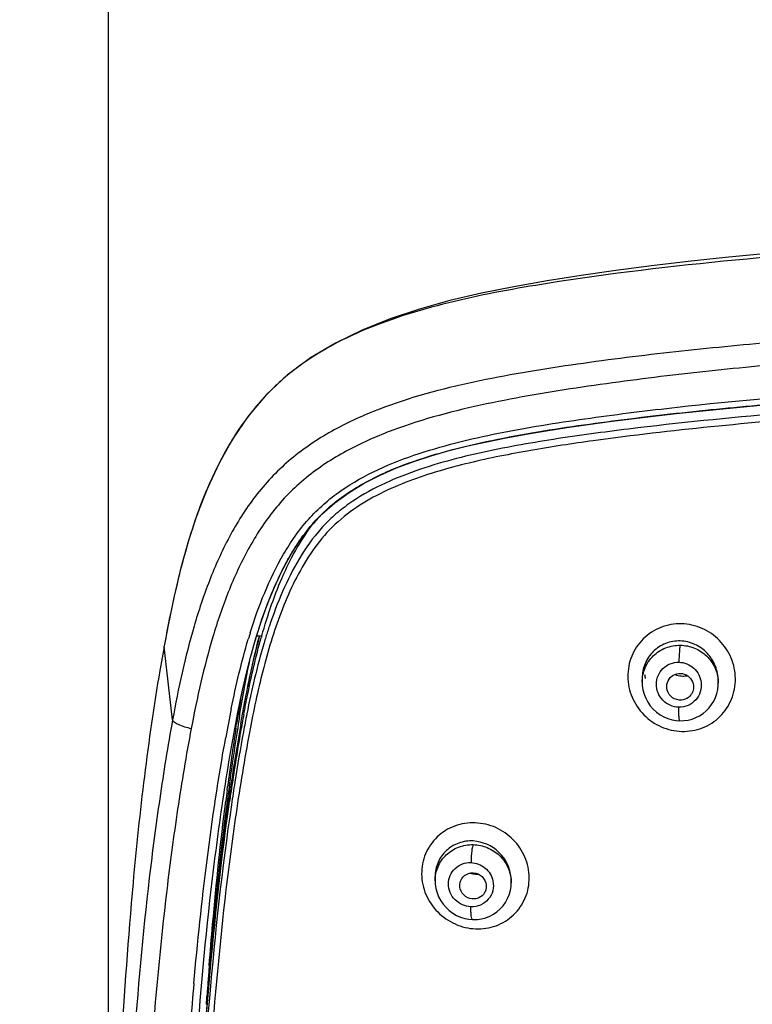
# Model space of a CAD drawing. Units: millimetres. Extents: x 72 to 8628, y -1389 to 626.
# Drawn here: x 7700 to 7733, y 384 to 428 of the extents above; entities that cross this region are included whole.
import ezdxf

# ---------------------------------------------------------------- set-up
doc = ezdxf.new("R2010")
doc.units = ezdxf.units.MM
doc.header["$MEASUREMENT"] = 0
doc.layers.add('Dimensions', color=7, linetype='Continuous')
doc.styles.get("Standard").update_dxf_attribs({"font": 'helr45w.ttf'})
doc.dimstyles.get("Standard").update_dxf_attribs({"dimscale": 10, "dimtxt": 2.5, "dimasz": 0.8, "dimexe": 1, "dimexo": 1, "dimgap": 1, "dimtad": 2, "dimtih": 1, "dimtoh": 1, "dimdec": 0, "dimzin": 0, "dimdsep": 46, "dimtxsty": 'Standard', "dimblk": 'DOT', "dimcen": 2, "dimclrd": 1, "dimclre": 1, "dimclrt": 1, "dimadec": 0, "dimazin": 0, "dimtfac": 1, "dimtdec": 0, "dimtofl": 0, "dimtmove": 0, "dimatfit": 3, "dimfxl": 1, "dimtolj": 1, "dimtzin": 0, "dimarcsym": 0})

# ---------------------------------------------------------------- blocks, each defined once
blk = doc.blocks.new('_Dot')
at = {"color": 0, "linetype": 'ByBlock', "lineweight": -2}
blk.add_line((-0.5, 0), (-1, 0), dxfattribs=at)
at = {"color": 0, "linetype": 'ByBlock', "const_width": 0.5}
blk.add_lwpolyline([(-0.25, 0, 1), (0.25, 0, 1)], format="xyb", close=True, dxfattribs=at)
blk = doc.blocks.new('*D3')
at = {"layer": 'Dimensions', "color": 1, "lineweight": -2, "transparency": 16777216}
for p, q in [((7704.278, 355.527), (7704.278, 462.306)), ((7834.476, 355.603), (7834.476, 462.306)), ((7712.278, 452.306), (7826.476, 452.306))]:
    blk.add_line(p, q, dxfattribs=at)
at = {"layer": 'Dimensions', "color": 1, "lineweight": -2, "transparency": 16777216, "xscale": 8, "yscale": 8, "zscale": 8, "rotation": 180}
blk.add_blockref('_Dot', (7704.278, 452.306), dxfattribs=at)
at = {"layer": 'Dimensions', "color": 1, "lineweight": -2, "transparency": 16777216, "xscale": 8, "yscale": 8, "zscale": 8}
blk.add_blockref('_Dot', (7834.476, 452.306), dxfattribs=at)
at = {"layer": 'Dimensions', "color": 1, "transparency": 16777216, "insert": (7769.377, 475.138), "char_height": 25, "attachment_point": 5}
blk.add_mtext('\\A1;130', dxfattribs=at)

msp = doc.modelspace()

# ---------------------------------------------------------------- linework, layer by layer
at = {"color": 7, "linetype": 'Continuous'}
for p, q in [((7716.958, 414.951), (7715.693, 414.445)), ((7710.944, 400.669), (7711.174, 400.669)), ((7711.071, 400.617), (7711.09, 400.689)), ((7706.776, 400.182), (7706.6, 399.181)), ((7706.776, 400.182), (7706.784, 400.226)), ((7707.162, 396.897), (7706.776, 400.182)), ((7706.794, 400.278), (7706.784, 400.226)), ((7706.792, 400.277), (7706.784, 400.226)), ((7706.599, 399.181), (7706.588, 399.116)), ((7728.304, 398.762), (7728.304, 398.584)), ((7731.729, 398.642), (7731.729, 398.539)), ((7728.304, 398.584), (7728.31, 398.439)), ((7710.014, 396.518), (7710.046, 396.725)), ((7710.227, 396.694), (7710.246, 396.802)), ((7709.618, 393.729), (7709.639, 393.892)), ((7709.72, 393.492), (7709.72, 393.881)), ((7709.759, 393.762), (7709.776, 393.873)), ((7709.693, 392.974), (7709.727, 393.214)), ((7718.982, 389.826), (7718.982, 389.81)), ((7718.982, 389.826), (7718.982, 389.633)), ((7718.982, 389.633), (7718.989, 389.486)), ((7722.407, 389.644), (7722.407, 389.559)), ((7708.705, 384.379), (7708.714, 384.511)), ((7708.684, 384.081), (7708.705, 384.379))]:
    msp.add_line(p, q, dxfattribs=at)
for points in [[(7751.451, 418.843), (7749.285, 418.773), (7747.173, 418.696), (7745.105, 418.61), (7743.091, 418.515), (7741.127, 418.409), (7739.216, 418.292), (7737.356, 418.164), (7735.542, 418.024), (7733.775, 417.871), (7732.055, 417.707), (7730.373, 417.529), (7728.728, 417.336), (7727.123, 417.129), (7725.553, 416.905), (7724.019, 416.663), (7722.522, 416.397), (7721.063, 416.102), (7719.648, 415.769), (7718.279, 415.389), (7716.958, 414.951)], [(7715.693, 414.445), (7714.495, 413.861), (7713.366, 413.188), (7712.325, 412.415), (7711.392, 411.54), (7710.571, 410.572), (7709.864, 409.537), (7709.256, 408.452), (7708.729, 407.321), (7708.274, 406.157), (7707.881, 404.967), (7707.536, 403.736), (7707.23, 402.462), (7706.958, 401.156), (7706.792, 400.278)], [(7710.007, 396.729), (7710.103, 397.226), (7710.282, 398.091), (7710.476, 398.938), (7710.686, 399.764), (7710.914, 400.569), (7711.165, 401.355), (7711.44, 402.121), (7711.744, 402.864), (7712.082, 403.585), (7712.46, 404.281), (7712.88, 404.946), (7713.351, 405.573), (7713.88, 406.151), (7714.469, 406.671), (7715.11, 407.136), (7715.791, 407.549), (7716.504, 407.914), (7717.248, 408.238), (7718.017, 408.525), (7718.807, 408.782), (7719.62, 409.014), (7720.453, 409.226), (7721.306, 409.418), (7722.179, 409.596), (7723.073, 409.76), (7723.985, 409.913), (7724.916, 410.058), (7725.866, 410.195), (7726.833, 410.325), (7727.817, 410.451), (7728.82, 410.572), (7729.839, 410.687), (7730.878, 410.798), (7731.936, 410.904), (7733.013, 411.006), (7734.112, 411.103)], [(7728.31, 398.439), (7728.339, 398.243), (7728.389, 398.051), (7728.462, 397.866), (7728.556, 397.689), (7728.669, 397.524), (7728.801, 397.374), (7728.948, 397.239), (7729.11, 397.122), (7729.283, 397.025), (7729.464, 396.949), (7729.65, 396.895), (7729.839, 396.861), (7729.999, 396.85)], [(7729.999, 396.85), (7730.186, 396.855), (7730.368, 396.881), (7730.547, 396.926), (7730.72, 396.99), (7730.886, 397.074), (7731.042, 397.175), (7731.186, 397.294), (7731.316, 397.428), (7731.43, 397.575), (7731.527, 397.735), (7731.607, 397.904), (7731.667, 398.082), (7731.707, 398.265), (7731.727, 398.452), (7731.729, 398.543)], [(7718.989, 389.486), (7719.017, 389.293), (7719.068, 389.105), (7719.14, 388.922), (7719.232, 388.748), (7719.344, 388.585), (7719.474, 388.435), (7719.62, 388.3), (7719.78, 388.183), (7719.951, 388.085), (7720.131, 388.008), (7720.317, 387.951), (7720.505, 387.915), (7720.667, 387.901)], [(7720.667, 387.901), (7720.694, 387.9), (7720.885, 387.906), (7721.074, 387.933), (7721.259, 387.982), (7721.438, 388.051), (7721.607, 388.14), (7721.765, 388.248), (7721.91, 388.374), (7722.04, 388.516), (7722.151, 388.672), (7722.245, 388.84), (7722.317, 389.018), (7722.369, 389.204), (7722.399, 389.394), (7722.407, 389.566)]]:
    msp.add_lwpolyline(points, dxfattribs=at)
for centre, radius, start, end in [((7719.728, 400.921), 7.872, 140.4847, 142.13), ((7733.744, 393.694), 23.431, 161.5103, 162.809), ((7735.495, 393.067), 26.016, 162.6843, 163.3598), ((7738.005, 393.045), 27.894, 164.1376, 164.3056), ((7735.593, 393.118), 25.368, 162.8, 163.4256), ((7730.082, 399.138), 1.683, 187.0352, 193.0409), ((7730.174, 400.101), 1.236, 250.8766, 254.9711), ((7730.173, 400.096), 1.231, 254.9632, 268.1359), ((7730.171, 400.076), 1.211, 268.1973, 277.9148), ((7730.063, 398.539), 1.666, 0.146, 2.8097), ((7802.532, 382.235), 93.614, 170.42668, 171.09549), ((7771.136, 384.964), 62.581, 168.53928, 169.75239), ((7801.783, 381.883), 92.854, 170.62883, 170.80939), ((7781.681, 383.793), 72.553, 169.40344, 170.03102), ((7768.737, 385.571), 59.374, 168.7471, 169.5335), ((7826.065, 378.618), 117.424, 171.23176, 172.52605), ((7817.321, 379.41), 108.588, 170.83089, 172.34061), ((7808.043, 379.581), 99.301, 170.07627, 171.72495), ((7806.117, 379.576), 97.35, 170.07616, 171.56355), ((7794.039, 380.952), 85.095, 169.57027, 171.12545), ((7828.816, 376.518), 120.299, 171.75878, 172.01974), ((7823.662, 376.941), 115.092, 171.54747, 171.87166), ((7811.456, 378.142), 102.737, 171.07553, 171.35756), ((7837.749, 377.032), 129.214, 172.57518, 172.79618), ((7818.221, 377.114), 109.578, 171.35764, 171.62916), ((7720.897, 391.191), 1.246, 254.3428, 259.8995), ((7720.895, 391.181), 1.236, 259.9204, 271.1823), ((7720.694, 389.64), 1.713, 0.111, 4.3545), ((7932.138, 369.367), 227.654, 174.91317, 176.78497), ((7720.772, 389.559), 1.635, 0.2334, 2.8324), ((7905.324, 370.589), 197.102, 175.56501, 175.75653), ((7899.184, 368.086), 191.814, 174.93717, 175.9978), ((7913.545, 369.979), 205.346, 175.75653, 175.94195), ((7914.969, 368.124), 206.875, 175.49457, 176.25652), ((7901.661, 368.095), 193.526, 175.17725, 175.90369)]:
    msp.add_arc(centre, radius, start, end, dxfattribs=at)
for points, knots in [([(7750.073, 418.662), (7747.23, 418.561), (7741.543, 418.312), (7733.029, 417.702), (7725.96, 416.895), (7720.36, 415.926), (7717.613, 415.161), (7716.292, 414.65)], [0, 0, 0, 0, 0.250214, 0.500387, 0.750458, 0.875409, 1, 1, 1, 1]), ([(7769.376, 415.109), (7766.4, 415.109), (7760.448, 415.061), (7751.521, 414.863), (7744.087, 414.563), (7738.146, 414.207), (7733.697, 413.863), (7729.257, 413.422), (7724.832, 412.855), (7720.441, 412.117), (7716.85, 411.13), (7714.173, 409.864), (7712.347, 408.613), (7710.837, 407.006), (7709.676, 405.153), (7708.788, 403.169), (7707.876, 400.43), (7707.422, 398.312), (7707.162, 396.897)], [0, 0, 0, 0, 0.125832, 0.25166, 0.377478, 0.44038, 0.503273, 0.566152, 0.629009, 0.691809, 0.754418, 0.78561, 0.816634, 0.847445, 0.878099, 0.908652, 0.939138, 1, 1, 1, 1]), ([(7769.376, 414.175), (7766.451, 414.175), (7760.601, 414.128), (7751.829, 413.924), (7744.522, 413.617), (7738.684, 413.254), (7734.312, 412.906), (7729.949, 412.463), (7725.602, 411.898), (7721.284, 411.179), (7717.742, 410.265), (7715.072, 409.103), (7713.536, 408.129), (7712.456, 407.173), (7711.5, 406.104), (7710.524, 404.602), (7709.636, 402.659), (7708.722, 399.973), (7708.265, 397.894), (7708.001, 396.504)], [0, 0, 0, 0, 0.125807, 0.25161, 0.377404, 0.440295, 0.503176, 0.566045, 0.628891, 0.691689, 0.754325, 0.78554, 0.816592, 0.832056, 0.847466, 0.878124, 0.908674, 0.939155, 1, 1, 1, 1]), ([(7713.021, 412.934), (7712.482, 412.552), (7711.466, 411.698), (7709.808, 409.66), (7708.934, 407.884), (7708.469, 406.673)], [0, 0, 0, 0, 0.252989, 0.503948, 1, 1, 1, 1]), ([(7710.658, 400.81), (7710.848, 401.421), (7711.275, 402.632), (7712.114, 404.37), (7713.215, 405.975), (7714.696, 407.262), (7716.412, 408.213), (7718.865, 409.144), (7722.071, 409.896), (7725.968, 410.504), (7731.196, 411.151), (7737.76, 411.715), (7745.655, 412.148), (7753.559, 412.423), (7761.467, 412.581), (7766.74, 412.617), (7769.376, 412.617)], [0, 0, 0, 0, 0.030491, 0.061038, 0.091674, 0.122471, 0.153486, 0.184648, 0.247149, 0.309788, 0.372477, 0.497916, 0.623411, 0.748932, 0.874463, 1, 1, 1, 1]), ([(7710.007, 396.732), (7710.133, 397.398), (7710.407, 398.728), (7710.925, 400.699), (7711.598, 402.628), (7712.498, 404.468), (7713.722, 406.141), (7715.385, 407.402), (7717.264, 408.302), (7719.25, 408.949), (7721.282, 409.441), (7724.026, 409.955), (7727.486, 410.438), (7731.652, 410.904), (7735.83, 411.265), (7740.015, 411.551), (7745.602, 411.85), (7752.591, 412.105), (7760.983, 412.281), (7766.579, 412.32), (7769.376, 412.32)], [0, 0, 0, 0, 0.030485, 0.060989, 0.091528, 0.122126, 0.152817, 0.183709, 0.214826, 0.246077, 0.277395, 0.308749, 0.371509, 0.434308, 0.497131, 0.559969, 0.622818, 0.748535, 0.874265, 1, 1, 1, 1]), ([(7762.133, 411.794), (7759.861, 411.767), (7755.315, 411.689), (7748.5, 411.489), (7741.689, 411.19), (7734.888, 410.748), (7729.236, 410.2), (7724.736, 409.608), (7721.385, 409.038), (7718.636, 408.339), (7716.537, 407.501), (7715.313, 406.798), (7714.429, 406.106), (7713.638, 405.319), (7712.836, 404.175), (7712.088, 402.687), (7711.698, 401.65), (7711.522, 401.125)], [0, 0, 0, 0, 0.125551, 0.251093, 0.376613, 0.502093, 0.6275, 0.690164, 0.752767, 0.815219, 0.846355, 0.877355, 0.892806, 0.908209, 0.938872, 0.969461, 1, 1, 1, 1]), ([(7740.265, 410.783), (7739.082, 410.712), (7734.351, 410.397), (7729.626, 409.945), (7726.104, 409.458)], [0, 0, 0, 0, 0.250143, 1, 1, 1, 1]), ([(7726.104, 409.458), (7725.166, 409.329), (7723.293, 409.047), (7720.509, 408.496), (7718.233, 407.844), (7716.498, 407.102), (7715.28, 406.391), (7714.197, 405.489), (7713.337, 404.382), (7712.649, 403.171), (7711.907, 401.476), (7711.228, 399.265), (7710.839, 397.461), (7710.665, 396.555)], [0, 0, 0, 0, 0.126684, 0.253226, 0.379453, 0.442391, 0.505092, 0.567464, 0.629555, 0.691489, 0.753312, 0.87671, 1, 1, 1, 1]), ([(7708.469, 406.673), (7708.27, 406.157), (7707.557, 404.067), (7707.093, 401.903), (7706.794, 400.278)], [0, 0, 0, 0, 0.250895, 1, 1, 1, 1]), ([(7711.174, 400.669), (7711.444, 401.62), (7712.049, 403.398), (7712.97, 405.055), (7713.513, 405.753)], [0, 0, 0, 0, 0.527656, 1, 1, 1, 1]), ([(7730.073, 401.215), (7729.758, 401.22), (7729.119, 401.115), (7728.308, 400.585), (7727.772, 399.782), (7727.595, 398.833), (7727.795, 397.885), (7728.335, 397.078), (7729.134, 396.525), (7729.769, 396.38), (7730.085, 396.371)], [0, 0, 0, 0, 0.125108, 0.249597, 0.373727, 0.498069, 0.62303, 0.748625, 0.874448, 1, 1, 1, 1]), ([(7730.085, 396.371), (7730.4, 396.366), (7731.039, 396.467), (7731.851, 396.995), (7732.387, 397.799), (7732.564, 398.751), (7732.365, 399.701), (7731.826, 400.51), (7731.027, 401.065), (7730.39, 401.207), (7730.073, 401.215)], [0, 0, 0, 0, 0.124838, 0.249115, 0.373269, 0.497828, 0.622983, 0.748611, 0.874395, 1, 1, 1, 1]), ([(7710.246, 396.802), (7710.305, 397.129), (7710.54, 398.409), (7710.818, 399.681), (7711.071, 400.617)], [0, 0, 0, 0, 0.255375, 1, 1, 1, 1]), ([(7710.365, 397.135), (7710.421, 397.431), (7710.647, 398.591), (7710.913, 399.743), (7711.151, 400.59)], [0, 0, 0, 0, 0.255389, 1, 1, 1, 1]), ([(7710.559, 398.385), (7710.596, 398.575), (7710.747, 399.323), (7710.916, 400.068), (7711.057, 400.621)], [0, 0, 0, 0, 0.253557, 1, 1, 1, 1]), ([(7730.016, 400.442), (7729.795, 400.449), (7729.344, 400.373), (7728.772, 400.001), (7728.391, 399.433), (7728.304, 398.984), (7728.304, 398.762)], [0, 0, 0, 0, 0.249885, 0.499365, 0.749168, 1, 1, 1, 1]), ([(7731.729, 398.642), (7731.729, 398.87), (7731.64, 399.329), (7731.264, 399.918), (7730.699, 400.327), (7730.243, 400.435), (7730.016, 400.442)], [0, 0, 0, 0, 0.250337, 0.500786, 0.750699, 1, 1, 1, 1]), ([(7728.304, 398.588), (7728.304, 398.807), (7728.393, 399.25), (7728.775, 399.807), (7729.346, 400.175), (7729.794, 400.255), (7730.016, 400.252)], [0, 0, 0, 0, 0.248563, 0.497449, 0.747838, 1, 1, 1, 1]), ([(7730.016, 400.252), (7730.005, 400.218), (7729.991, 400.121), (7729.965, 399.866), (7729.957, 399.646), (7729.955, 399.487)], [0, 0, 0, 0, 0.14286, 0.377664, 1, 1, 1, 1]), ([(7730.016, 400.252), (7730.233, 400.249), (7730.67, 400.16), (7731.226, 399.799), (7731.611, 399.262), (7731.716, 398.834), (7731.727, 398.621)], [0, 0, 0, 0, 0.251721, 0.502885, 0.752412, 1, 1, 1, 1]), ([(7710.168, 397.002), (7710.205, 397.226), (7710.354, 398.111), (7710.517, 398.993), (7710.652, 399.65)], [0, 0, 0, 0, 0.2526, 1, 1, 1, 1]), ([(7729.95, 397.459), (7729.818, 397.462), (7729.551, 397.522), (7729.217, 397.755), (7728.994, 398.095), (7728.915, 398.493), (7728.994, 398.889), (7729.219, 399.223), (7729.558, 399.442), (7729.824, 399.49), (7729.955, 399.487)], [0, 0, 0, 0, 0.125891, 0.251945, 0.377645, 0.502635, 0.626958, 0.750985, 0.875211, 1, 1, 1, 1]), ([(7729.955, 399.487), (7730.196, 399.482), (7730.688, 399.287), (7730.927, 398.816), (7730.957, 398.578)], [0, 0, 0, 0, 0.500759, 1, 1, 1, 1]), ([(7729.435, 398.221), (7729.402, 398.332), (7729.402, 398.58), (7729.543, 398.784), (7729.634, 398.856)], [0, 0, 0, 0, 0.501063, 1, 1, 1, 1]), ([(7729.634, 398.856), (7729.722, 398.925), (7729.945, 399.014), (7730.294, 398.944), (7730.554, 398.702), (7730.617, 398.471), (7730.615, 398.358)], [0, 0, 0, 0, 0.248698, 0.499113, 0.750163, 1, 1, 1, 1]), ([(7730.068, 397.779), (7729.932, 397.769), (7729.645, 397.848), (7729.473, 398.09), (7729.435, 398.221)], [0, 0, 0, 0, 0.499827, 1, 1, 1, 1]), ([(7730.957, 398.578), (7730.974, 398.438), (7730.949, 398.146), (7730.735, 397.766), (7730.38, 397.511), (7730.092, 397.456), (7729.95, 397.459)], [0, 0, 0, 0, 0.250469, 0.499912, 0.749393, 1, 1, 1, 1]), ([(7729.999, 396.85), (7729.993, 396.85), (7729.983, 396.869), (7729.976, 396.901), (7729.967, 396.957), (7729.957, 397.065), (7729.95, 397.235), (7729.949, 397.38), (7729.95, 397.459)], [0, 0, 0, 0, 0.025974, 0.082906, 0.173127, 0.294078, 0.614255, 1, 1, 1, 1]), ([(7707.162, 396.897), (7706.945, 395.716), (7706.566, 393.344), (7706.253, 390.964), (7706.113, 389.772)], [0, 0, 0, 0, 0.500161, 1, 1, 1, 1]), ([(7707.162, 396.897), (7707.166, 396.857), (7707.252, 396.769), (7707.526, 396.624), (7707.799, 396.547), (7708.001, 396.504)], [0, 0, 0, 0, 0.12727, 0.346585, 1, 1, 1, 1]), ([(7708.001, 396.504), (7707.772, 395.296), (7707.372, 392.869), (7706.717, 387.997), (7706.155, 381.879), (7705.739, 374.523), (7705.474, 367.164), (7705.292, 359.803), (7705.254, 352.442), (7705.287, 345.082), (7705.405, 340.177), (7705.476, 337.725)], [0, 0, 0, 0, 0.062617, 0.125194, 0.250283, 0.37531, 0.500293, 0.625246, 0.750178, 0.875095, 1, 1, 1, 1]), ([(7708.147, 380.735), (7708.323, 383.413), (7708.657, 387.428), (7709.333, 392.756), (7709.757, 395.411), (7710.007, 396.732)], [0, 0, 0, 0, 0.49963, 0.749704, 1, 1, 1, 1]), ([(7710.665, 396.555), (7710.433, 395.344), (7710.034, 392.909), (7709.388, 388.024), (7709.053, 384.343), (7708.874, 381.887)], [0, 0, 0, 0, 0.250328, 0.500416, 1, 1, 1, 1]), ([(7708.118, 385.013), (7708.283, 386.868), (7708.677, 390.574), (7709.22, 394.263), (7709.553, 396.098)], [0, 0, 0, 0, 0.499746, 1, 1, 1, 1]), ([(7708.941, 386.795), (7708.992, 387.389), (7709.208, 389.755), (7709.479, 392.117), (7709.72, 393.881)], [0, 0, 0, 0, 0.250718, 1, 1, 1, 1]), ([(7708.556, 381.629), (7708.62, 382.582), (7708.899, 386.372), (7709.296, 390.155), (7709.693, 392.974)], [0, 0, 0, 0, 0.251176, 1, 1, 1, 1]), ([(7708.733, 384.375), (7708.792, 385.117), (7709.042, 388.071), (7709.374, 391.02), (7709.682, 393.22)], [0, 0, 0, 0, 0.250892, 1, 1, 1, 1]), ([(7708.812, 385.83), (7708.86, 386.451), (7709.064, 388.923), (7709.322, 391.391), (7709.555, 393.235)], [0, 0, 0, 0, 0.250794, 1, 1, 1, 1]), ([(7720.79, 392.252), (7720.477, 392.261), (7719.843, 392.169), (7719.031, 391.664), (7718.49, 390.879), (7718.311, 389.94), (7718.514, 388.999), (7719.057, 388.197), (7719.853, 387.645), (7720.486, 387.494), (7720.801, 387.48)], [0, 0, 0, 0, 0.125064, 0.248785, 0.371865, 0.495549, 0.620655, 0.747066, 0.873867, 1, 1, 1, 1]), ([(7720.801, 387.48), (7721.113, 387.471), (7721.746, 387.559), (7722.558, 388.063), (7723.1, 388.849), (7723.28, 389.791), (7723.079, 390.734), (7722.537, 391.538), (7721.739, 392.091), (7721.105, 392.239), (7720.79, 392.252)], [0, 0, 0, 0, 0.124679, 0.24817, 0.371358, 0.495354, 0.620661, 0.747048, 0.87378, 1, 1, 1, 1]), ([(7720.695, 391.436), (7720.476, 391.447), (7720.031, 391.384), (7719.456, 391.037), (7719.07, 390.487), (7718.982, 390.045), (7718.982, 389.826)], [0, 0, 0, 0, 0.251067, 0.499836, 0.74865, 1, 1, 1, 1]), ([(7718.982, 389.637), (7718.982, 389.854), (7719.071, 390.293), (7719.455, 390.843), (7720.027, 391.2), (7720.473, 391.276), (7720.695, 391.271)], [0, 0, 0, 0, 0.248214, 0.496522, 0.746889, 1, 1, 1, 1]), ([(7720.695, 391.271), (7720.676, 391.236), (7720.652, 391.133), (7720.623, 390.951), (7720.604, 390.719), (7720.598, 390.551), (7720.597, 390.465)], [0, 0, 0, 0, 0.146051, 0.383063, 0.681351, 1, 1, 1, 1]), ([(7722.402, 389.771), (7722.37, 390.195), (7721.973, 391.04), (7721.117, 391.414), (7720.695, 391.436)], [0, 0, 0, 0, 0.501234, 1, 1, 1, 1]), ([(7720.695, 391.271), (7720.911, 391.266), (7721.347, 391.174), (7721.903, 390.813), (7722.288, 390.279), (7722.395, 389.852), (7722.405, 389.64)], [0, 0, 0, 0, 0.251974, 0.503631, 0.753225, 1, 1, 1, 1]), ([(7720.592, 388.471), (7720.332, 388.481), (7719.803, 388.711), (7719.529, 389.375), (7719.636, 389.893), (7719.864, 390.219), (7720.202, 390.428), (7720.466, 390.469), (7720.597, 390.465)], [0, 0, 0, 0, 0.251285, 0.500508, 0.625358, 0.749526, 0.874137, 1, 1, 1, 1]), ([(7720.597, 390.465), (7720.824, 390.457), (7721.284, 390.282), (7721.538, 389.859), (7721.585, 389.637)], [0, 0, 0, 0, 0.50084, 1, 1, 1, 1]), ([(7720.11, 389.28), (7720.086, 389.369), (7720.08, 389.561), (7720.165, 389.732), (7720.224, 389.802)], [0, 0, 0, 0, 0.502466, 1, 1, 1, 1]), ([(7720.224, 389.802), (7720.314, 389.908), (7720.591, 390.054), (7721.036, 389.943), (7721.314, 389.577), (7721.289, 389.264), (7721.227, 389.139)], [0, 0, 0, 0, 0.247135, 0.499144, 0.751849, 1, 1, 1, 1]), ([(7721.585, 389.637), (7721.615, 389.494), (7721.611, 389.189), (7721.403, 388.787), (7721.038, 388.519), (7720.739, 388.466), (7720.592, 388.471)], [0, 0, 0, 0, 0.251213, 0.499944, 0.748715, 1, 1, 1, 1]), ([(7720.761, 388.824), (7720.621, 388.811), (7720.323, 388.891), (7720.146, 389.144), (7720.11, 389.28)], [0, 0, 0, 0, 0.499599, 1, 1, 1, 1]), ([(7721.153, 389.025), (7721.082, 388.94), (7720.946, 388.854), (7720.799, 388.827), (7720.761, 388.824)], [0, 0, 0, 0, 0.745983, 1, 1, 1, 1]), ([(7720.667, 387.901), (7720.649, 387.902), (7720.623, 387.973), (7720.607, 388.078), (7720.592, 388.262), (7720.591, 388.396), (7720.592, 388.471)], [0, 0, 0, 0, 0.090566, 0.300126, 0.616013, 1, 1, 1, 1])]:
    msp.add_open_spline(points, degree=3, knots=knots, dxfattribs=at)
for points in [[(7716.292, 414.65), (7715.144, 414.206), (7714.026, 413.646), (7713.021, 412.934)], [(7709.803, 397.399), (7710.016, 398.448), (7710.262, 399.491), (7710.568, 400.517)], [(7711.279, 400.355), (7710.966, 399.303), (7710.719, 398.232), (7710.504, 397.157)], [(7706.588, 399.116), (7706.047, 395.949), (7705.67, 392.753), (7705.381, 389.552)], [(7730.615, 398.358), (7730.614, 398.273), (7730.593, 398.186), (7730.556, 398.11)], [(7730.39, 397.902), (7730.299, 397.832), (7730.183, 397.787), (7730.068, 397.779)], [(7730.556, 398.11), (7730.518, 398.03), (7730.459, 397.957), (7730.39, 397.902)], [(7709.81, 393.066), (7709.385, 390.178), (7709.066, 387.274), (7708.82, 384.365)], [(7706.113, 389.772), (7705.816, 387.23), (7705.588, 384.68), (7705.406, 382.128)], [(7721.227, 389.139), (7721.207, 389.098), (7721.182, 389.06), (7721.153, 389.025)]]:
    msp.add_open_spline(points, degree=3, dxfattribs=at)

# ---------------------------------------------------------------- dimensions: what is measured, and where the dimension line sits
at = {"layer": 'Dimensions'}
dim = msp.add_linear_dim(base=(7834.476, 452.306), p1=(7704.278, 345.527), p2=(7834.476, 345.603), dimstyle='Standard', dxfattribs=at)
dim.commit()
dim.dimension.update_dxf_attribs({"geometry": '*D3', "text_midpoint": (7769.377, 452.306), "dimtype": 160})

doc.saveas('drawing.dxf')
